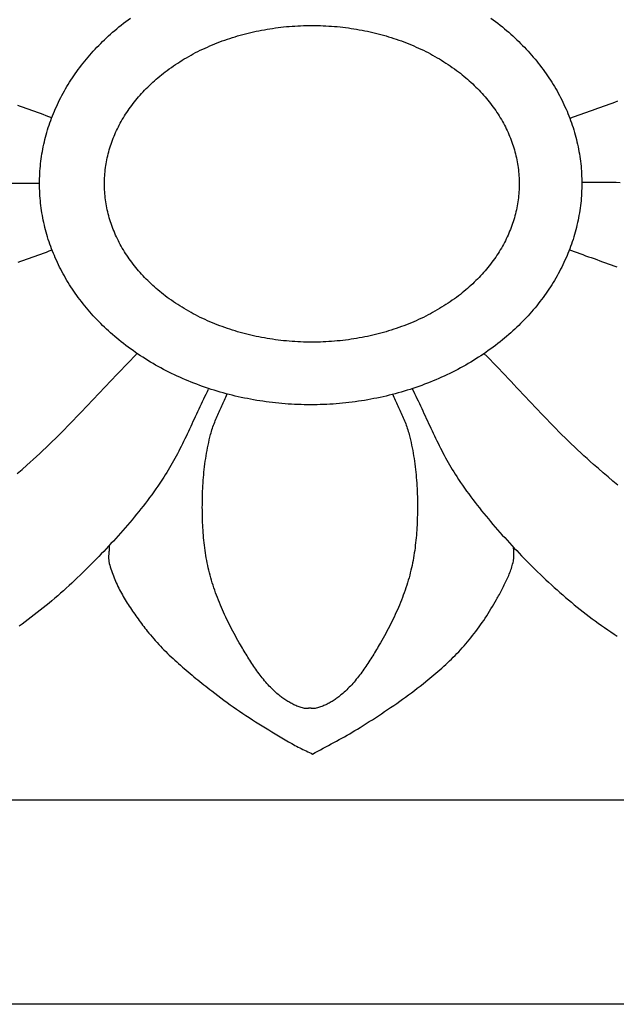
# Model space of a CAD drawing. Units: millimetres. Extents: x 16 to 252, y -19 to 19.
# Drawn here: x 181 to 195, y -19 to 4 of the extents above; entities that cross this region are included whole.
import ezdxf

# ---------------------------------------------------------------- set-up
doc = ezdxf.new("R2010")
doc.units = ezdxf.units.MM
doc.layers.add('Vector Layer 1', color=7, linetype='Continuous', lineweight=30)

msp = doc.modelspace()

# ---------------------------------------------------------------- linework, layer by layer
at = {"layer": 'Vector Layer 1', "color": 18, "lineweight": 30, "true_color": 0x000000, "extrusion": (0, 0, -1)}
for points in [[(-28.249, -18.983), (-28.249, 18.988), (-28.249, 18.988), (-240.565, 18.988), (-240.565, 18.988), (-240.565, -18.983), (-240.565, -18.983), (-28.249, -18.983)], [(-165.767, -14.262), (-165.767, 14.385), (-165.767, 14.385), (-209.361, 14.385), (-209.361, 14.385), (-209.361, -14.262), (-209.361, -14.262), (-165.767, -14.262)], [(-181.227, 0.013), (-181.228, 0.07), (-181.229, 0.128), (-181.231, 0.185), (-181.234, 0.242), (-181.237, 0.299), (-181.242, 0.356), (-181.247, 0.413), (-181.252, 0.47), (-181.259, 0.526), (-181.266, 0.583), (-181.274, 0.639), (-181.283, 0.695), (-181.293, 0.752), (-181.303, 0.808), (-181.315, 0.864), (-181.326, 0.919), (-181.339, 0.975), (-181.353, 1.031), (-181.367, 1.086), (-181.382, 1.141), (-181.397, 1.196), (-181.414, 1.251), (-181.431, 1.306), (-181.448, 1.36), (-181.467, 1.415), (-181.486, 1.469), (-181.506, 1.523), (-181.527, 1.576), (-181.548, 1.63), (-181.571, 1.683), (-181.593, 1.736), (-181.617, 1.789), (-181.641, 1.842), (-181.666, 1.894), (-181.692, 1.947), (-181.718, 1.999), (-181.745, 2.051), (-181.773, 2.102), (-181.802, 2.153), (-181.831, 2.204), (-181.861, 2.255), (-181.891, 2.306), (-181.923, 2.356), (-181.954, 2.406), (-181.987, 2.456), (-182.02, 2.505), (-182.054, 2.554), (-182.089, 2.603), (-182.124, 2.651), (-182.16, 2.7), (-182.197, 2.748), (-182.234, 2.795), (-182.272, 2.842), (-182.311, 2.889), (-182.35, 2.936), (-182.39, 2.982), (-182.43, 3.028), (-182.472, 3.074), (-182.513, 3.119), (-182.556, 3.164), (-182.599, 3.209), (-182.643, 3.253), (-182.687, 3.297), (-182.732, 3.34), (-182.778, 3.384), (-182.824, 3.426), (-182.871, 3.469), (-182.919, 3.511), (-182.967, 3.552), (-183.016, 3.593), (-183.065, 3.634), (-183.065, 3.634), (-183.118, 3.677), (-183.172, 3.719), (-183.226, 3.761), (-183.28, 3.802), (-183.335, 3.842)], [(-191.668, 3.842), (-191.723, 3.802), (-191.778, 3.761), (-191.832, 3.719), (-191.885, 3.677), (-191.938, 3.634), (-191.938, 3.634), (-191.988, 3.593), (-192.036, 3.552), (-192.084, 3.511), (-192.132, 3.469), (-192.179, 3.426), (-192.225, 3.384), (-192.271, 3.34), (-192.316, 3.297), (-192.36, 3.253), (-192.404, 3.209), (-192.447, 3.164), (-192.49, 3.119), (-192.532, 3.074), (-192.573, 3.028), (-192.613, 2.982), (-192.653, 2.936), (-192.693, 2.889), (-192.731, 2.842), (-192.769, 2.795), (-192.806, 2.748), (-192.843, 2.7), (-192.879, 2.651), (-192.914, 2.603), (-192.949, 2.554), (-192.983, 2.505), (-193.016, 2.456), (-193.049, 2.406), (-193.081, 2.356), (-193.112, 2.306), (-193.142, 2.255), (-193.172, 2.204), (-193.202, 2.153), (-193.23, 2.102), (-193.258, 2.051), (-193.285, 1.999), (-193.311, 1.947), (-193.337, 1.894), (-193.362, 1.842), (-193.386, 1.789), (-193.41, 1.736), (-193.433, 1.683), (-193.455, 1.63), (-193.476, 1.576), (-193.497, 1.523), (-193.517, 1.469), (-193.536, 1.415), (-193.555, 1.36), (-193.573, 1.306), (-193.59, 1.251), (-193.606, 1.196), (-193.622, 1.141), (-193.637, 1.086), (-193.651, 1.031), (-193.664, 0.975), (-193.677, 0.919), (-193.689, 0.864), (-193.7, 0.808), (-193.71, 0.752), (-193.72, 0.695), (-193.729, 0.639), (-193.737, 0.583), (-193.744, 0.526), (-193.751, 0.47), (-193.757, 0.413), (-193.762, 0.356), (-193.766, 0.299), (-193.769, 0.242), (-193.772, 0.185), (-193.774, 0.128), (-193.775, 0.07), (-193.776, 0.013), (-193.776, 0.013), (-193.775, -0.044), (-193.774, -0.102), (-193.772, -0.159), (-193.769, -0.216), (-193.766, -0.273), (-193.762, -0.33), (-193.757, -0.387), (-193.751, -0.444), (-193.744, -0.5), (-193.737, -0.557), (-193.729, -0.613), (-193.72, -0.67), (-193.71, -0.726), (-193.7, -0.782), (-193.689, -0.838), (-193.677, -0.894), (-193.664, -0.949), (-193.651, -1.005), (-193.637, -1.06), (-193.622, -1.115), (-193.606, -1.17), (-193.59, -1.225), (-193.573, -1.28), (-193.555, -1.334), (-193.536, -1.389), (-193.517, -1.443), (-193.497, -1.497), (-193.476, -1.55), (-193.455, -1.604), (-193.433, -1.657), (-193.41, -1.71), (-193.386, -1.763), (-193.362, -1.816), (-193.337, -1.869), (-193.311, -1.921), (-193.285, -1.973), (-193.258, -2.025), (-193.23, -2.076), (-193.202, -2.127), (-193.172, -2.178), (-193.142, -2.229), (-193.112, -2.28), (-193.081, -2.33), (-193.049, -2.38), (-193.016, -2.43), (-192.983, -2.479), (-192.949, -2.528), (-192.914, -2.577), (-192.879, -2.625), (-192.843, -2.674), (-192.806, -2.722), (-192.769, -2.769), (-192.731, -2.817), (-192.693, -2.864), (-192.653, -2.91), (-192.613, -2.956), (-192.573, -3.002), (-192.532, -3.048), (-192.49, -3.093), (-192.447, -3.138), (-192.404, -3.183), (-192.36, -3.227), (-192.316, -3.271), (-192.271, -3.315), (-192.225, -3.358), (-192.179, -3.4), (-192.132, -3.443), (-192.084, -3.485), (-192.036, -3.526), (-191.988, -3.568), (-191.938, -3.608), (-191.938, -3.608), (-191.885, -3.651), (-191.832, -3.693), (-191.778, -3.735), (-191.723, -3.776), (-191.668, -3.816), (-191.612, -3.856), (-191.556, -3.895), (-191.499, -3.934), (-191.442, -3.972), (-191.384, -4.01), (-191.326, -4.047), (-191.268, -4.083), (-191.208, -4.119), (-191.149, -4.154), (-191.089, -4.189), (-191.028, -4.223), (-190.967, -4.256), (-190.906, -4.289), (-190.844, -4.321), (-190.782, -4.353), (-190.719, -4.384), (-190.656, -4.414), (-190.592, -4.444), (-190.528, -4.473), (-190.464, -4.501), (-190.399, -4.529), (-190.334, -4.557), (-190.269, -4.583), (-190.203, -4.609), (-190.137, -4.635), (-190.07, -4.659), (-190.004, -4.683), (-189.936, -4.707), (-189.869, -4.73), (-189.801, -4.752), (-189.733, -4.774), (-189.664, -4.794), (-189.596, -4.815), (-189.526, -4.834), (-189.457, -4.853), (-189.387, -4.871), (-189.318, -4.889), (-189.247, -4.906), (-189.177, -4.922), (-189.106, -4.938), (-189.035, -4.953), (-188.964, -4.967), (-188.893, -4.981), (-188.821, -4.994), (-188.749, -5.006), (-188.677, -5.018), (-188.605, -5.028), (-188.533, -5.039), (-188.46, -5.048), (-188.387, -5.057), (-188.314, -5.065), (-188.241, -5.073), (-188.168, -5.079), (-188.094, -5.085), (-188.021, -5.091), (-187.947, -5.095), (-187.873, -5.099), (-187.799, -5.103), (-187.725, -5.105), (-187.65, -5.107), (-187.576, -5.108), (-187.502, -5.108), (-187.502, -5.108), (-187.427, -5.108), (-187.353, -5.107), (-187.279, -5.105), (-187.204, -5.103), (-187.13, -5.099), (-187.056, -5.095), (-186.983, -5.091), (-186.909, -5.085), (-186.836, -5.079), (-186.762, -5.073), (-186.689, -5.065), (-186.616, -5.057), (-186.543, -5.048), (-186.471, -5.039), (-186.398, -5.028), (-186.326, -5.018), (-186.254, -5.006), (-186.182, -4.994), (-186.11, -4.981), (-186.039, -4.967), (-185.968, -4.953), (-185.897, -4.938), (-185.826, -4.922), (-185.756, -4.906), (-185.686, -4.889), (-185.616, -4.871), (-185.546, -4.853), (-185.477, -4.834), (-185.408, -4.815), (-185.339, -4.794), (-185.27, -4.774), (-185.202, -4.752), (-185.134, -4.73), (-185.067, -4.707), (-185, -4.683), (-184.933, -4.659), (-184.866, -4.635), (-184.8, -4.609), (-184.734, -4.583), (-184.669, -4.557), (-184.604, -4.529), (-184.539, -4.501), (-184.475, -4.473), (-184.411, -4.444), (-184.347, -4.414), (-184.284, -4.384), (-184.222, -4.353), (-184.159, -4.321), (-184.097, -4.289), (-184.036, -4.256), (-183.975, -4.223), (-183.914, -4.189), (-183.854, -4.154), (-183.795, -4.119), (-183.736, -4.083), (-183.677, -4.047), (-183.619, -4.01), (-183.561, -3.972), (-183.504, -3.934), (-183.447, -3.895), (-183.391, -3.856), (-183.335, -3.816), (-183.28, -3.776), (-183.226, -3.735), (-183.172, -3.693), (-183.118, -3.651), (-183.065, -3.608), (-183.065, -3.608), (-183.016, -3.568), (-182.967, -3.526), (-182.919, -3.485), (-182.871, -3.443), (-182.824, -3.4), (-182.778, -3.358), (-182.732, -3.315), (-182.687, -3.271), (-182.643, -3.227), (-182.599, -3.183), (-182.556, -3.138), (-182.513, -3.093), (-182.472, -3.048), (-182.43, -3.002), (-182.39, -2.956), (-182.35, -2.91), (-182.311, -2.864), (-182.272, -2.817), (-182.234, -2.769), (-182.197, -2.722), (-182.16, -2.674), (-182.124, -2.625), (-182.089, -2.577), (-182.054, -2.528), (-182.02, -2.479), (-181.987, -2.43), (-181.954, -2.38), (-181.923, -2.33), (-181.891, -2.28), (-181.861, -2.229), (-181.831, -2.178), (-181.802, -2.127), (-181.773, -2.076), (-181.745, -2.025), (-181.718, -1.973), (-181.692, -1.921), (-181.666, -1.869), (-181.641, -1.816), (-181.617, -1.763), (-181.593, -1.71), (-181.571, -1.657), (-181.548, -1.604), (-181.527, -1.55), (-181.506, -1.497), (-181.486, -1.443), (-181.467, -1.389), (-181.448, -1.334), (-181.431, -1.28), (-181.414, -1.225), (-181.397, -1.17), (-181.382, -1.115), (-181.367, -1.06), (-181.353, -1.005), (-181.339, -0.949), (-181.326, -0.894), (-181.315, -0.838), (-181.303, -0.782), (-181.293, -0.726), (-181.283, -0.67), (-181.274, -0.613), (-181.266, -0.557), (-181.259, -0.5), (-181.252, -0.444), (-181.247, -0.387), (-181.242, -0.33), (-181.237, -0.273), (-181.234, -0.216), (-181.231, -0.159), (-181.229, -0.102), (-181.228, -0.044), (-181.227, 0.013)], [(-182.731, 0.005), (-182.731, 0.052), (-182.732, 0.099), (-182.734, 0.146), (-182.737, 0.192), (-182.74, 0.239), (-182.745, 0.286), (-182.75, 0.332), (-182.756, 0.379), (-182.762, 0.425), (-182.77, 0.471), (-182.778, 0.517), (-182.787, 0.563), (-182.796, 0.609), (-182.807, 0.655), (-182.818, 0.7), (-182.83, 0.746), (-182.842, 0.791), (-182.856, 0.836), (-182.87, 0.881), (-182.885, 0.926), (-182.9, 0.971), (-182.917, 1.015), (-182.934, 1.059), (-182.951, 1.104), (-182.97, 1.148), (-182.989, 1.191), (-183.009, 1.235), (-183.03, 1.278), (-183.051, 1.321), (-183.073, 1.364), (-183.096, 1.407), (-183.119, 1.45), (-183.143, 1.492), (-183.168, 1.534), (-183.194, 1.576), (-183.22, 1.617), (-183.247, 1.659), (-183.275, 1.7), (-183.303, 1.74), (-183.332, 1.781), (-183.362, 1.821), (-183.392, 1.861), (-183.423, 1.901), (-183.455, 1.94), (-183.487, 1.98), (-183.52, 2.018), (-183.554, 2.057), (-183.588, 2.095), (-183.623, 2.133), (-183.659, 2.171), (-183.695, 2.208), (-183.732, 2.245), (-183.769, 2.282), (-183.808, 2.318), (-183.846, 2.354), (-183.886, 2.39), (-183.926, 2.425), (-183.967, 2.46), (-184.008, 2.494), (-184.05, 2.529), (-184.093, 2.562), (-184.136, 2.596), (-184.136, 2.596), (-184.183, 2.631), (-184.23, 2.666), (-184.278, 2.7), (-184.327, 2.734), (-184.376, 2.767), (-184.425, 2.799), (-184.475, 2.831), (-184.526, 2.863), (-184.577, 2.894), (-184.629, 2.924), (-184.681, 2.954), (-184.733, 2.983), (-184.786, 3.012), (-184.84, 3.04), (-184.894, 3.067), (-184.948, 3.094), (-185.003, 3.12), (-185.058, 3.146), (-185.114, 3.171), (-185.17, 3.196), (-185.227, 3.22), (-185.284, 3.243), (-185.341, 3.266), (-185.399, 3.288), (-185.457, 3.31), (-185.515, 3.331), (-185.574, 3.351), (-185.633, 3.371), (-185.693, 3.39), (-185.752, 3.409), (-185.812, 3.427), (-185.873, 3.444), (-185.934, 3.461), (-185.995, 3.477), (-186.056, 3.492), (-186.118, 3.507), (-186.18, 3.521), (-186.242, 3.535), (-186.304, 3.548), (-186.367, 3.56), (-186.43, 3.572), (-186.493, 3.583), (-186.556, 3.593), (-186.62, 3.603), (-186.684, 3.612), (-186.748, 3.62), (-186.812, 3.628), (-186.876, 3.635), (-186.941, 3.642), (-187.006, 3.647), (-187.071, 3.652), (-187.136, 3.657), (-187.201, 3.661), (-187.266, 3.664), (-187.332, 3.666), (-187.397, 3.668), (-187.463, 3.669), (-187.529, 3.669), (-187.529, 3.669), (-187.594, 3.669), (-187.66, 3.668), (-187.726, 3.666), (-187.791, 3.664), (-187.856, 3.661), (-187.922, 3.657), (-187.987, 3.652), (-188.052, 3.647), (-188.116, 3.642), (-188.181, 3.635), (-188.245, 3.628), (-188.309, 3.62), (-188.373, 3.612), (-188.437, 3.603), (-188.501, 3.593), (-188.564, 3.583), (-188.627, 3.572), (-188.69, 3.56), (-188.753, 3.548), (-188.815, 3.535), (-188.878, 3.521), (-188.94, 3.507), (-189.001, 3.492), (-189.063, 3.477), (-189.124, 3.461), (-189.184, 3.444), (-189.245, 3.427), (-189.305, 3.409), (-189.365, 3.39), (-189.424, 3.371), (-189.483, 3.351), (-189.542, 3.331), (-189.601, 3.31), (-189.659, 3.288), (-189.716, 3.266), (-189.774, 3.243), (-189.831, 3.22), (-189.887, 3.196), (-189.943, 3.171), (-189.999, 3.146), (-190.054, 3.12), (-190.109, 3.094), (-190.164, 3.067), (-190.217, 3.04), (-190.271, 3.012), (-190.324, 2.983), (-190.377, 2.954), (-190.429, 2.924), (-190.48, 2.894), (-190.531, 2.863), (-190.582, 2.831), (-190.632, 2.799), (-190.682, 2.767), (-190.731, 2.734), (-190.779, 2.7), (-190.827, 2.666), (-190.875, 2.631), (-190.921, 2.596), (-190.921, 2.596), (-190.965, 2.562), (-191.007, 2.529), (-191.049, 2.494), (-191.091, 2.46), (-191.131, 2.425), (-191.171, 2.39), (-191.211, 2.354), (-191.25, 2.318), (-191.288, 2.282), (-191.325, 2.245), (-191.362, 2.208), (-191.399, 2.171), (-191.434, 2.133), (-191.469, 2.095), (-191.504, 2.057), (-191.537, 2.018), (-191.57, 1.98), (-191.603, 1.94), (-191.634, 1.901), (-191.665, 1.861), (-191.696, 1.821), (-191.725, 1.781), (-191.754, 1.74), (-191.783, 1.7), (-191.81, 1.659), (-191.837, 1.617), (-191.863, 1.576), (-191.889, 1.534), (-191.914, 1.492), (-191.938, 1.45), (-191.961, 1.407), (-191.984, 1.364), (-192.006, 1.321), (-192.028, 1.278), (-192.048, 1.235), (-192.068, 1.191), (-192.087, 1.148), (-192.106, 1.104), (-192.124, 1.059), (-192.141, 1.015), (-192.157, 0.971), (-192.173, 0.926), (-192.187, 0.881), (-192.202, 0.836), (-192.215, 0.791), (-192.228, 0.746), (-192.239, 0.7), (-192.251, 0.655), (-192.261, 0.609), (-192.271, 0.563), (-192.28, 0.517), (-192.288, 0.471), (-192.295, 0.425), (-192.302, 0.379), (-192.307, 0.332), (-192.313, 0.286), (-192.317, 0.239), (-192.32, 0.192), (-192.323, 0.146), (-192.325, 0.099), (-192.326, 0.052), (-192.327, 0.005), (-192.327, 0.005), (-192.326, -0.042), (-192.325, -0.089), (-192.323, -0.136), (-192.32, -0.183), (-192.317, -0.229), (-192.313, -0.276), (-192.307, -0.323), (-192.302, -0.369), (-192.295, -0.415), (-192.288, -0.462), (-192.28, -0.508), (-192.271, -0.554), (-192.261, -0.599), (-192.251, -0.645), (-192.239, -0.691), (-192.228, -0.736), (-192.215, -0.781), (-192.202, -0.827), (-192.187, -0.872), (-192.173, -0.916), (-192.157, -0.961), (-192.141, -1.006), (-192.124, -1.05), (-192.106, -1.094), (-192.087, -1.138), (-192.068, -1.182), (-192.048, -1.225), (-192.028, -1.269), (-192.006, -1.312), (-191.984, -1.355), (-191.961, -1.398), (-191.938, -1.44), (-191.914, -1.482), (-191.889, -1.524), (-191.863, -1.566), (-191.837, -1.608), (-191.81, -1.649), (-191.783, -1.69), (-191.754, -1.731), (-191.725, -1.771), (-191.696, -1.812), (-191.665, -1.852), (-191.634, -1.891), (-191.603, -1.931), (-191.57, -1.97), (-191.537, -2.009), (-191.504, -2.047), (-191.469, -2.086), (-191.434, -2.124), (-191.399, -2.161), (-191.362, -2.199), (-191.325, -2.236), (-191.288, -2.272), (-191.25, -2.309), (-191.211, -2.345), (-191.171, -2.38), (-191.131, -2.415), (-191.091, -2.45), (-191.049, -2.485), (-191.007, -2.519), (-190.965, -2.553), (-190.921, -2.586), (-190.921, -2.586), (-190.875, -2.622), (-190.827, -2.656), (-190.779, -2.691), (-190.731, -2.724), (-190.682, -2.757), (-190.632, -2.79), (-190.582, -2.822), (-190.531, -2.853), (-190.48, -2.884), (-190.429, -2.915), (-190.377, -2.944), (-190.324, -2.973), (-190.271, -3.002), (-190.217, -3.03), (-190.164, -3.058), (-190.109, -3.085), (-190.054, -3.111), (-189.999, -3.137), (-189.943, -3.162), (-189.887, -3.186), (-189.831, -3.21), (-189.774, -3.234), (-189.716, -3.257), (-189.659, -3.279), (-189.601, -3.3), (-189.542, -3.321), (-189.483, -3.342), (-189.424, -3.362), (-189.365, -3.381), (-189.305, -3.399), (-189.245, -3.417), (-189.184, -3.435), (-189.124, -3.451), (-189.063, -3.467), (-189.001, -3.483), (-188.94, -3.498), (-188.878, -3.512), (-188.815, -3.525), (-188.753, -3.538), (-188.69, -3.551), (-188.627, -3.562), (-188.564, -3.573), (-188.501, -3.584), (-188.437, -3.593), (-188.373, -3.602), (-188.309, -3.611), (-188.245, -3.619), (-188.181, -3.626), (-188.116, -3.632), (-188.052, -3.638), (-187.987, -3.643), (-187.922, -3.647), (-187.856, -3.651), (-187.791, -3.654), (-187.726, -3.657), (-187.66, -3.658), (-187.594, -3.659), (-187.529, -3.66), (-187.529, -3.66), (-187.463, -3.659), (-187.397, -3.658), (-187.332, -3.657), (-187.266, -3.654), (-187.201, -3.651), (-187.136, -3.647), (-187.071, -3.643), (-187.006, -3.638), (-186.941, -3.632), (-186.876, -3.626), (-186.812, -3.619), (-186.748, -3.611), (-186.684, -3.602), (-186.62, -3.593), (-186.556, -3.584), (-186.493, -3.573), (-186.43, -3.562), (-186.367, -3.551), (-186.304, -3.538), (-186.242, -3.525), (-186.18, -3.512), (-186.118, -3.498), (-186.056, -3.483), (-185.995, -3.467), (-185.934, -3.451), (-185.873, -3.435), (-185.812, -3.417), (-185.752, -3.399), (-185.693, -3.381), (-185.633, -3.362), (-185.574, -3.342), (-185.515, -3.321), (-185.457, -3.3), (-185.399, -3.279), (-185.341, -3.257), (-185.284, -3.234), (-185.227, -3.21), (-185.17, -3.186), (-185.114, -3.162), (-185.058, -3.137), (-185.003, -3.111), (-184.948, -3.085), (-184.894, -3.058), (-184.84, -3.03), (-184.786, -3.002), (-184.733, -2.973), (-184.681, -2.944), (-184.629, -2.915), (-184.577, -2.884), (-184.526, -2.853), (-184.475, -2.822), (-184.425, -2.79), (-184.376, -2.757), (-184.327, -2.724), (-184.278, -2.691), (-184.23, -2.656), (-184.183, -2.622), (-184.136, -2.586), (-184.136, -2.586), (-184.093, -2.553), (-184.05, -2.519), (-184.008, -2.485), (-183.967, -2.45), (-183.926, -2.415), (-183.886, -2.38), (-183.846, -2.345), (-183.808, -2.309), (-183.769, -2.272), (-183.732, -2.236), (-183.695, -2.199), (-183.659, -2.161), (-183.623, -2.124), (-183.588, -2.086), (-183.554, -2.047), (-183.52, -2.009), (-183.487, -1.97), (-183.455, -1.931), (-183.423, -1.891), (-183.392, -1.852), (-183.362, -1.812), (-183.332, -1.771), (-183.303, -1.731), (-183.275, -1.69), (-183.247, -1.649), (-183.22, -1.608), (-183.194, -1.566), (-183.168, -1.524), (-183.143, -1.482), (-183.119, -1.44), (-183.096, -1.398), (-183.073, -1.355), (-183.051, -1.312), (-183.03, -1.269), (-183.009, -1.225), (-182.989, -1.182), (-182.97, -1.138), (-182.951, -1.094), (-182.934, -1.05), (-182.917, -1.006), (-182.9, -0.961), (-182.885, -0.916), (-182.87, -0.872), (-182.856, -0.827), (-182.842, -0.781), (-182.83, -0.736), (-182.818, -0.691), (-182.807, -0.645), (-182.796, -0.599), (-182.787, -0.554), (-182.778, -0.508), (-182.77, -0.462), (-182.762, -0.415), (-182.756, -0.369), (-182.75, -0.323), (-182.745, -0.276), (-182.74, -0.229), (-182.737, -0.183), (-182.734, -0.136), (-182.732, -0.089), (-182.731, -0.042), (-182.731, 0.005)], [(-181.51, 1.533), (-181.445, 1.557), (-181.38, 1.582), (-181.315, 1.606), (-181.25, 1.629), (-181.184, 1.653), (-181.119, 1.676), (-181.053, 1.7), (-180.988, 1.723), (-180.922, 1.746), (-180.857, 1.769), (-180.791, 1.792), (-180.726, 1.816)], [(-180.415, 0.019), (-181.228, 0.019)], [(-193.472, -1.514), (-193.536, -1.539), (-193.602, -1.563), (-193.667, -1.587), (-193.732, -1.611), (-193.797, -1.634), (-193.863, -1.658), (-193.928, -1.681), (-193.994, -1.704), (-194.059, -1.727), (-194.125, -1.75), (-194.19, -1.774), (-194.256, -1.797), (-194.321, -1.82), (-194.387, -1.844), (-194.452, -1.868), (-194.517, -1.892), (-194.582, -1.916)], [(-194.607, -6.968), (-194.494, -6.873), (-194.382, -6.778), (-194.27, -6.682), (-194.158, -6.585), (-194.047, -6.488), (-194.047, -6.488), (-193.972, -6.421), (-193.897, -6.354), (-193.823, -6.287), (-193.75, -6.219), (-193.677, -6.15), (-193.604, -6.081), (-193.532, -6.012), (-193.46, -5.942), (-193.388, -5.872), (-193.317, -5.801), (-193.246, -5.731), (-193.176, -5.659), (-193.105, -5.588), (-193.035, -5.516), (-192.965, -5.444), (-192.896, -5.372), (-192.826, -5.299), (-192.757, -5.227), (-192.688, -5.154), (-192.619, -5.081), (-192.55, -5.008), (-192.481, -4.935), (-192.412, -4.862), (-192.344, -4.789), (-192.275, -4.716), (-192.206, -4.643), (-192.137, -4.57), (-192.068, -4.497), (-191.999, -4.424), (-191.93, -4.351), (-191.861, -4.278), (-191.791, -4.206), (-191.722, -4.134), (-191.652, -4.062), (-191.582, -3.99), (-191.512, -3.918)], [(-185.133, -4.755), (-185.104, -4.812), (-185.076, -4.868), (-185.048, -4.925), (-185.02, -4.982), (-184.993, -5.039), (-184.966, -5.096), (-184.939, -5.154), (-184.912, -5.211), (-184.885, -5.269), (-184.858, -5.326), (-184.832, -5.384), (-184.805, -5.441), (-184.778, -5.499), (-184.752, -5.556), (-184.725, -5.614), (-184.698, -5.671), (-184.671, -5.729), (-184.644, -5.786), (-184.617, -5.843), (-184.589, -5.9), (-184.562, -5.957), (-184.534, -6.014), (-184.506, -6.071), (-184.477, -6.127), (-184.448, -6.184), (-184.419, -6.24), (-184.39, -6.296), (-184.36, -6.351), (-184.329, -6.407), (-184.298, -6.462), (-184.267, -6.517), (-184.235, -6.571), (-184.203, -6.625), (-184.17, -6.679), (-184.136, -6.733), (-184.102, -6.786), (-184.102, -6.786), (-184.057, -6.854), (-184.011, -6.922), (-183.965, -6.99), (-183.918, -7.057), (-183.871, -7.123), (-183.823, -7.19), (-183.774, -7.255), (-183.725, -7.321), (-183.676, -7.386), (-183.626, -7.451), (-183.575, -7.515), (-183.524, -7.579), (-183.472, -7.643), (-183.42, -7.706), (-183.368, -7.769), (-183.315, -7.832), (-183.262, -7.894), (-183.209, -7.956), (-183.155, -8.018), (-183.1, -8.079), (-183.046, -8.141), (-182.991, -8.201), (-182.936, -8.262), (-182.88, -8.322), (-182.824, -8.382), (-182.768, -8.442), (-182.712, -8.501), (-182.656, -8.561), (-182.599, -8.62), (-182.599, -8.62), (-182.538, -8.682), (-182.477, -8.745), (-182.415, -8.807), (-182.353, -8.869), (-182.291, -8.931), (-182.228, -8.992), (-182.165, -9.053), (-182.102, -9.114), (-182.038, -9.174), (-181.974, -9.234), (-181.91, -9.294), (-181.845, -9.353), (-181.78, -9.412), (-181.714, -9.47), (-181.648, -9.528), (-181.582, -9.585), (-181.515, -9.642), (-181.448, -9.699), (-181.381, -9.755), (-181.313, -9.81), (-181.244, -9.865), (-181.176, -9.919), (-181.107, -9.973), (-181.037, -10.026), (-180.967, -10.079), (-180.897, -10.131), (-180.826, -10.182), (-180.826, -10.182), (-180.753, -10.234)], [(-189.397, -4.859), (-189.411, -4.894), (-189.426, -4.929), (-189.441, -4.963), (-189.456, -4.998), (-189.472, -5.032), (-189.487, -5.066), (-189.503, -5.1), (-189.519, -5.134), (-189.535, -5.169), (-189.55, -5.203), (-189.566, -5.237), (-189.582, -5.271), (-189.597, -5.306), (-189.613, -5.34), (-189.628, -5.374), (-189.643, -5.409), (-189.658, -5.443), (-189.672, -5.478), (-189.686, -5.513), (-189.7, -5.548), (-189.713, -5.583), (-189.726, -5.618), (-189.738, -5.653), (-189.75, -5.689), (-189.761, -5.725), (-189.771, -5.761), (-189.781, -5.797), (-189.781, -5.797), (-189.796, -5.858), (-189.811, -5.919), (-189.825, -5.981), (-189.838, -6.042), (-189.851, -6.104), (-189.862, -6.166), (-189.874, -6.228), (-189.884, -6.291), (-189.894, -6.353), (-189.903, -6.416), (-189.912, -6.478), (-189.92, -6.541), (-189.927, -6.604), (-189.934, -6.667), (-189.94, -6.73), (-189.946, -6.793), (-189.951, -6.856), (-189.955, -6.919), (-189.959, -6.982), (-189.962, -7.045), (-189.965, -7.109), (-189.968, -7.172), (-189.97, -7.235), (-189.971, -7.298), (-189.972, -7.361), (-189.972, -7.424), (-189.972, -7.424), (-189.972, -7.483), (-189.972, -7.541), (-189.971, -7.6), (-189.97, -7.658), (-189.969, -7.717), (-189.967, -7.776), (-189.965, -7.834), (-189.962, -7.893), (-189.959, -7.952), (-189.955, -8.011), (-189.951, -8.069), (-189.947, -8.128), (-189.942, -8.186), (-189.936, -8.245), (-189.93, -8.303), (-189.923, -8.361), (-189.916, -8.42), (-189.908, -8.478), (-189.899, -8.536), (-189.89, -8.594), (-189.881, -8.651), (-189.87, -8.709), (-189.859, -8.767), (-189.847, -8.824), (-189.835, -8.881), (-189.821, -8.938), (-189.807, -8.995), (-189.793, -9.051), (-189.793, -9.051), (-189.777, -9.11), (-189.76, -9.169), (-189.742, -9.227), (-189.724, -9.285), (-189.705, -9.343), (-189.686, -9.4), (-189.666, -9.458), (-189.645, -9.515), (-189.623, -9.572), (-189.601, -9.629), (-189.578, -9.686), (-189.555, -9.742), (-189.531, -9.798), (-189.507, -9.854), (-189.482, -9.91), (-189.457, -9.965), (-189.431, -10.021), (-189.404, -10.076), (-189.377, -10.131), (-189.35, -10.185), (-189.322, -10.24), (-189.294, -10.294), (-189.266, -10.348), (-189.237, -10.402), (-189.207, -10.455), (-189.178, -10.509), (-189.148, -10.562), (-189.117, -10.614), (-189.087, -10.667), (-189.087, -10.667), (-189.066, -10.702), (-189.045, -10.738), (-189.024, -10.774), (-189.002, -10.809), (-188.981, -10.845), (-188.96, -10.88), (-188.938, -10.916), (-188.916, -10.951), (-188.894, -10.987), (-188.872, -11.022), (-188.849, -11.057), (-188.827, -11.092), (-188.804, -11.127), (-188.78, -11.162), (-188.757, -11.196), (-188.733, -11.23), (-188.709, -11.264), (-188.685, -11.298), (-188.66, -11.331), (-188.635, -11.365), (-188.61, -11.397), (-188.584, -11.43), (-188.558, -11.462), (-188.532, -11.494), (-188.505, -11.526), (-188.478, -11.557), (-188.451, -11.587), (-188.423, -11.617), (-188.394, -11.647), (-188.365, -11.677), (-188.336, -11.705), (-188.306, -11.734), (-188.276, -11.762), (-188.245, -11.789), (-188.213, -11.816), (-188.213, -11.816), (-188.193, -11.832), (-188.172, -11.849), (-188.151, -11.865), (-188.13, -11.881), (-188.109, -11.897), (-188.087, -11.913), (-188.065, -11.928), (-188.042, -11.943), (-188.02, -11.958), (-187.997, -11.972), (-187.974, -11.986), (-187.951, -11.999), (-187.927, -12.012), (-187.904, -12.025), (-187.88, -12.037), (-187.856, -12.049), (-187.831, -12.06), (-187.807, -12.07), (-187.782, -12.081), (-187.757, -12.09), (-187.732, -12.099), (-187.707, -12.107), (-187.682, -12.115), (-187.656, -12.122), (-187.631, -12.128), (-187.605, -12.134), (-187.579, -12.139), (-187.579, -12.139), (-187.571, -12.14), (-187.563, -12.14), (-187.555, -12.14), (-187.547, -12.139), (-187.539, -12.138), (-187.531, -12.136), (-187.523, -12.135), (-187.515, -12.133), (-187.507, -12.131), (-187.499, -12.129), (-187.491, -12.128), (-187.483, -12.127), (-187.483, -12.127), (-187.475, -12.128), (-187.467, -12.129), (-187.459, -12.131), (-187.451, -12.133), (-187.443, -12.135), (-187.435, -12.136), (-187.427, -12.138), (-187.419, -12.139), (-187.412, -12.14), (-187.404, -12.14), (-187.396, -12.14), (-187.388, -12.139), (-187.388, -12.139), (-187.362, -12.134), (-187.336, -12.128), (-187.31, -12.122), (-187.285, -12.115), (-187.26, -12.107), (-187.234, -12.099), (-187.209, -12.09), (-187.185, -12.081), (-187.16, -12.07), (-187.135, -12.06), (-187.111, -12.049), (-187.087, -12.037), (-187.063, -12.025), (-187.039, -12.012), (-187.016, -11.999), (-186.993, -11.986), (-186.97, -11.972), (-186.947, -11.958), (-186.924, -11.943), (-186.902, -11.928), (-186.88, -11.913), (-186.858, -11.897), (-186.837, -11.881), (-186.815, -11.865), (-186.795, -11.849), (-186.774, -11.832), (-186.753, -11.816), (-186.753, -11.816), (-186.722, -11.789), (-186.691, -11.762), (-186.661, -11.734), (-186.631, -11.705), (-186.602, -11.677), (-186.573, -11.647), (-186.544, -11.617), (-186.516, -11.587), (-186.489, -11.557), (-186.461, -11.526), (-186.435, -11.494), (-186.408, -11.462), (-186.382, -11.43), (-186.357, -11.397), (-186.331, -11.365), (-186.306, -11.331), (-186.282, -11.298), (-186.258, -11.264), (-186.234, -11.23), (-186.21, -11.196), (-186.186, -11.162), (-186.163, -11.127), (-186.14, -11.092), (-186.118, -11.057), (-186.095, -11.022), (-186.073, -10.987), (-186.051, -10.951), (-186.029, -10.916), (-186.007, -10.88), (-185.986, -10.845), (-185.964, -10.809), (-185.943, -10.774), (-185.922, -10.738), (-185.901, -10.702), (-185.88, -10.667), (-185.88, -10.667), (-185.849, -10.614), (-185.819, -10.562), (-185.789, -10.509), (-185.759, -10.455), (-185.73, -10.402), (-185.701, -10.348), (-185.673, -10.294), (-185.644, -10.24), (-185.617, -10.185), (-185.589, -10.131), (-185.562, -10.076), (-185.536, -10.021), (-185.51, -9.965), (-185.485, -9.91), (-185.46, -9.854), (-185.435, -9.798), (-185.412, -9.742), (-185.388, -9.686), (-185.366, -9.629), (-185.344, -9.572), (-185.322, -9.515), (-185.301, -9.458), (-185.281, -9.4), (-185.261, -9.343), (-185.243, -9.285), (-185.224, -9.227), (-185.207, -9.169), (-185.19, -9.11), (-185.174, -9.051), (-185.174, -9.051), (-185.159, -8.995), (-185.145, -8.938), (-185.132, -8.881), (-185.12, -8.824), (-185.108, -8.767), (-185.097, -8.709), (-185.086, -8.651), (-185.076, -8.594), (-185.067, -8.536), (-185.059, -8.478), (-185.051, -8.42), (-185.044, -8.361), (-185.037, -8.303), (-185.031, -8.245), (-185.025, -8.186), (-185.02, -8.128), (-185.015, -8.069), (-185.011, -8.011), (-185.008, -7.952), (-185.005, -7.893), (-185.002, -7.834), (-185, -7.776), (-184.998, -7.717), (-184.996, -7.658), (-184.995, -7.6), (-184.995, -7.541), (-184.994, -7.483), (-184.995, -7.424), (-184.995, -7.424), (-184.995, -7.361), (-184.996, -7.298), (-184.997, -7.235), (-184.999, -7.172), (-185.002, -7.109), (-185.004, -7.045), (-185.008, -6.982), (-185.012, -6.919), (-185.016, -6.856), (-185.021, -6.793), (-185.027, -6.73), (-185.033, -6.667), (-185.04, -6.604), (-185.047, -6.541), (-185.055, -6.478), (-185.064, -6.416), (-185.073, -6.353), (-185.083, -6.291), (-185.093, -6.228), (-185.104, -6.166), (-185.116, -6.104), (-185.129, -6.042), (-185.142, -5.981), (-185.156, -5.919), (-185.171, -5.858), (-185.186, -5.797), (-185.186, -5.797), (-185.196, -5.761), (-185.206, -5.725), (-185.217, -5.689), (-185.229, -5.653), (-185.241, -5.618), (-185.254, -5.583), (-185.267, -5.548), (-185.281, -5.513), (-185.295, -5.478), (-185.309, -5.443), (-185.324, -5.409), (-185.339, -5.374), (-185.354, -5.34), (-185.369, -5.306), (-185.385, -5.271), (-185.401, -5.237), (-185.416, -5.203), (-185.432, -5.169), (-185.448, -5.134), (-185.464, -5.1), (-185.48, -5.066), (-185.495, -5.032), (-185.511, -4.998), (-185.526, -4.963), (-185.541, -4.929), (-185.555, -4.894), (-185.57, -4.859)]]:
    msp.add_lwpolyline(points, dxfattribs=at)
at = {"layer": 'Vector Layer 1', "color": 18, "lineweight": 30, "true_color": 0x000000}
for points in [[(193.496, 1.52), (193.561, 1.544), (193.626, 1.569), (193.692, 1.593), (193.757, 1.616), (193.822, 1.64), (193.888, 1.663), (193.953, 1.687), (194.019, 1.71), (194.084, 1.733), (194.15, 1.756), (194.215, 1.779), (194.281, 1.803), (194.346, 1.826), (194.412, 1.85), (194.477, 1.873), (194.542, 1.897), (194.607, 1.922)], [(194.666, 0.026), (194.567, 0.038), (194.567, 0.038), (193.775, 0.038)], [(181.51, -1.533), (181.445, -1.557), (181.38, -1.582), (181.315, -1.606), (181.25, -1.629), (181.184, -1.653), (181.119, -1.676), (181.053, -1.7), (180.988, -1.723), (180.922, -1.746), (180.857, -1.769), (180.791, -1.792), (180.726, -1.816)], [(180.712, -6.7), (180.824, -6.604), (180.935, -6.507), (180.935, -6.507), (181.01, -6.44), (181.084, -6.373), (181.158, -6.306), (181.232, -6.238), (181.305, -6.169), (181.378, -6.1), (181.45, -6.031), (181.522, -5.961), (181.594, -5.891), (181.665, -5.82), (181.736, -5.749), (181.806, -5.678), (181.876, -5.606), (181.947, -5.535), (182.016, -5.463), (182.086, -5.39), (182.155, -5.318), (182.225, -5.245), (182.294, -5.173), (182.363, -5.1), (182.432, -5.027), (182.501, -4.954), (182.569, -4.881), (182.638, -4.807), (182.707, -4.734), (182.776, -4.661), (182.845, -4.588), (182.913, -4.515), (182.983, -4.442), (183.052, -4.37), (183.121, -4.297), (183.19, -4.225), (183.26, -4.152), (183.33, -4.08), (183.4, -4.009), (183.47, -3.937)], [(189.849, -4.736), (189.878, -4.793), (189.906, -4.85), (189.934, -4.906), (189.961, -4.963), (189.989, -5.021), (190.016, -5.078), (190.043, -5.135), (190.07, -5.192), (190.097, -5.25), (190.123, -5.307), (190.15, -5.365), (190.177, -5.423), (190.203, -5.48), (190.23, -5.538), (190.257, -5.595), (190.284, -5.653), (190.311, -5.71), (190.338, -5.767), (190.365, -5.825), (190.392, -5.882), (190.42, -5.939), (190.448, -5.996), (190.476, -6.052), (190.505, -6.109), (190.533, -6.165), (190.562, -6.221), (190.592, -6.277), (190.622, -6.333), (190.652, -6.388), (190.683, -6.443), (190.715, -6.498), (190.746, -6.553), (190.779, -6.607), (190.812, -6.661), (190.846, -6.714), (190.88, -6.767), (190.88, -6.767), (190.925, -6.836), (190.97, -6.904), (191.017, -6.971), (191.063, -7.038), (191.111, -7.105), (191.159, -7.171), (191.207, -7.237), (191.256, -7.302), (191.306, -7.367), (191.356, -7.432), (191.407, -7.496), (191.458, -7.56), (191.509, -7.624), (191.561, -7.688), (191.614, -7.751), (191.666, -7.813), (191.72, -7.876), (191.773, -7.938), (191.827, -7.999), (191.881, -8.061), (191.936, -8.122), (191.991, -8.183), (192.046, -8.243), (192.101, -8.304), (192.157, -8.364), (192.213, -8.423), (192.269, -8.483), (192.326, -8.542), (192.383, -8.601), (192.383, -8.601), (192.444, -8.664), (192.505, -8.726), (192.566, -8.789), (192.628, -8.851), (192.691, -8.912), (192.753, -8.974), (192.816, -9.035), (192.88, -9.095), (192.943, -9.156), (193.007, -9.216), (193.072, -9.275), (193.137, -9.334), (193.202, -9.393), (193.267, -9.451), (193.333, -9.509), (193.4, -9.567), (193.466, -9.624), (193.534, -9.68), (193.601, -9.736), (193.669, -9.791), (193.737, -9.846), (193.806, -9.901), (193.875, -9.954), (193.945, -10.008), (194.015, -10.06), (194.085, -10.112), (194.156, -10.164), (194.156, -10.164), (194.228, -10.215), (194.301, -10.266), (194.374, -10.317), (194.448, -10.366), (194.522, -10.415), (194.596, -10.464)], [(182.842, -8.364), (182.841, -8.382), (182.841, -8.4), (182.84, -8.418), (182.839, -8.436), (182.838, -8.454), (182.836, -8.472), (182.835, -8.491), (182.833, -8.509), (182.832, -8.527), (182.83, -8.545), (182.829, -8.563), (182.828, -8.581), (182.827, -8.599), (182.826, -8.618), (182.826, -8.636), (182.826, -8.654), (182.827, -8.672), (182.828, -8.689), (182.829, -8.707), (182.831, -8.725), (182.834, -8.743), (182.837, -8.76), (182.842, -8.778), (182.842, -8.778), (182.853, -8.82), (182.865, -8.862), (182.878, -8.904), (182.892, -8.945), (182.906, -8.987), (182.921, -9.028), (182.936, -9.069), (182.952, -9.11), (182.969, -9.15), (182.986, -9.191), (183.004, -9.231), (183.023, -9.271), (183.042, -9.31), (183.061, -9.35), (183.081, -9.389), (183.101, -9.428), (183.122, -9.467), (183.144, -9.506), (183.166, -9.544), (183.188, -9.583), (183.21, -9.621), (183.233, -9.659), (183.257, -9.696), (183.28, -9.734), (183.304, -9.771), (183.329, -9.808), (183.353, -9.845), (183.378, -9.882), (183.404, -9.919), (183.429, -9.955), (183.455, -9.991), (183.481, -10.027), (183.507, -10.063), (183.533, -10.099), (183.559, -10.135), (183.586, -10.17), (183.613, -10.205), (183.64, -10.24), (183.667, -10.275), (183.694, -10.31), (183.721, -10.344), (183.721, -10.344), (183.757, -10.39), (183.794, -10.435), (183.831, -10.479), (183.869, -10.523), (183.907, -10.567), (183.946, -10.61), (183.986, -10.653), (184.025, -10.695), (184.066, -10.737), (184.106, -10.779), (184.148, -10.82), (184.189, -10.861), (184.231, -10.902), (184.273, -10.942), (184.316, -10.982), (184.359, -11.021), (184.402, -11.06), (184.445, -11.099), (184.489, -11.138), (184.533, -11.177), (184.577, -11.215), (184.622, -11.253), (184.666, -11.291), (184.711, -11.328), (184.756, -11.365), (184.801, -11.403), (184.847, -11.439), (184.892, -11.476), (184.938, -11.513), (184.983, -11.549), (185.029, -11.586), (185.075, -11.622), (185.12, -11.658), (185.166, -11.694), (185.212, -11.73), (185.212, -11.73), (185.282, -11.785), (185.352, -11.839), (185.423, -11.892), (185.495, -11.945), (185.567, -11.997), (185.639, -12.049), (185.711, -12.1), (185.784, -12.151), (185.857, -12.201), (185.931, -12.251), (186.005, -12.3), (186.079, -12.349), (186.154, -12.397), (186.228, -12.445), (186.303, -12.493), (186.379, -12.54), (186.454, -12.587), (186.53, -12.633), (186.606, -12.68), (186.682, -12.725), (186.758, -12.771), (186.835, -12.816), (186.911, -12.861), (186.988, -12.906), (187.065, -12.95), (187.065, -12.95), (187.101, -12.971), (187.137, -12.99), (187.174, -13.01), (187.211, -13.029), (187.248, -13.047), (187.285, -13.065), (187.323, -13.083), (187.36, -13.101), (187.398, -13.119), (187.435, -13.137), (187.472, -13.155), (187.51, -13.173), (187.547, -13.191), (187.547, -13.191), (187.608, -13.157), (187.669, -13.124), (187.73, -13.09), (187.792, -13.057), (187.853, -13.024), (187.915, -12.991), (187.976, -12.957), (188.038, -12.924), (188.099, -12.891), (188.16, -12.857), (188.221, -12.824), (188.282, -12.79), (188.343, -12.755), (188.404, -12.721), (188.464, -12.686), (188.524, -12.65), (188.584, -12.614), (188.643, -12.577), (188.643, -12.577), (188.715, -12.532), (188.786, -12.487), (188.858, -12.441), (188.929, -12.396), (189, -12.35), (189.071, -12.304), (189.142, -12.257), (189.212, -12.21), (189.282, -12.163), (189.352, -12.116), (189.422, -12.068), (189.492, -12.02), (189.561, -11.971), (189.63, -11.922), (189.699, -11.873), (189.767, -11.823), (189.835, -11.772), (189.902, -11.721), (189.969, -11.67), (190.036, -11.618), (190.102, -11.566), (190.168, -11.513), (190.168, -11.513), (190.215, -11.474), (190.261, -11.436), (190.308, -11.397), (190.354, -11.359), (190.4, -11.319), (190.446, -11.28), (190.491, -11.24), (190.537, -11.2), (190.582, -11.16), (190.626, -11.119), (190.67, -11.078), (190.714, -11.037), (190.758, -10.995), (190.801, -10.952), (190.844, -10.91), (190.886, -10.867), (190.928, -10.823), (190.969, -10.779), (191.01, -10.735), (191.05, -10.69), (191.089, -10.644), (191.089, -10.644), (191.13, -10.597), (191.17, -10.549), (191.209, -10.5), (191.248, -10.451), (191.286, -10.402), (191.324, -10.352), (191.361, -10.302), (191.398, -10.251), (191.434, -10.2), (191.47, -10.149), (191.505, -10.097), (191.54, -10.045), (191.574, -9.993), (191.607, -9.94), (191.641, -9.887), (191.673, -9.833), (191.705, -9.78), (191.737, -9.726), (191.768, -9.672), (191.799, -9.618), (191.799, -9.618), (191.816, -9.587), (191.833, -9.557), (191.85, -9.526), (191.867, -9.496), (191.884, -9.465), (191.901, -9.434), (191.917, -9.403), (191.934, -9.372), (191.95, -9.341), (191.966, -9.31), (191.982, -9.279), (191.998, -9.248), (192.013, -9.216), (192.028, -9.185), (192.043, -9.153), (192.057, -9.121), (192.071, -9.089), (192.085, -9.057), (192.098, -9.025), (192.111, -8.992), (192.123, -8.96), (192.134, -8.927), (192.146, -8.894), (192.156, -8.861), (192.166, -8.828), (192.175, -8.794), (192.184, -8.76), (192.192, -8.727), (192.192, -8.727), (192.195, -8.709), (192.198, -8.692), (192.2, -8.674), (192.201, -8.657), (192.203, -8.639), (192.203, -8.621), (192.203, -8.604), (192.203, -8.586), (192.203, -8.568), (192.202, -8.55), (192.202, -8.532), (192.201, -8.514), (192.2, -8.496), (192.199, -8.479), (192.199, -8.461), (192.198, -8.443), (192.198, -8.425), (192.198, -8.407)]]:
    msp.add_lwpolyline(points, dxfattribs=at)

doc.saveas('drawing.dxf')
